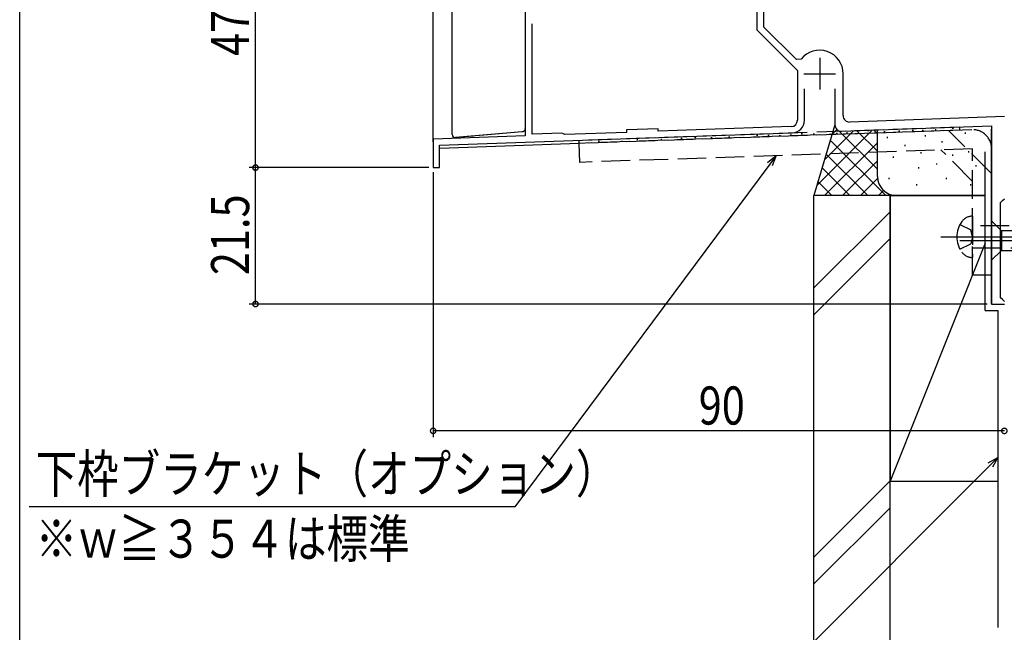
# Model space of a CAD drawing. Extents: x 0 to 990, y 0 to 1603.
# Drawn here: x 0 to 155, y 852 to 948 of the extents above; entities that cross this region are included whole.
import ezdxf

# ---------------------------------------------------------------- set-up
doc = ezdxf.new("R2010")
doc.units = 0
doc.linetypes.add('YCENTER_1', pattern=[13, 10, -1, 1, -1])
doc.linetypes.add('YHIDDEN_1', pattern=[4, 3, -1])
for name, color, linetype in [('YKK_11', 7, 'CONTINUOUS'), ('YKK_12', 2, 'CONTINUOUS'), ('YKK_13', 4, 'CONTINUOUS'), ('YKK_D', 6, 'CONTINUOUS'), ('YKK_ZWAK', 7, 'CONTINUOUS'), ('YSS_K', 3, 'CONTINUOUS')]:
    doc.layers.add(name, color=color, linetype=linetype)
doc.styles.get("Standard").update_dxf_attribs({"font": 'txt', "bigfont": 'BIGFONT'})

msp = doc.modelspace()

# ---------------------------------------------------------------- linework, layer by layer
at = {"layer": 'YKK_11', "color": 0, "linetype": 'ByBlock', "ltscale": 0.5}
for p, q in [((79.66, 954.7), (79.66, 930.14)), ((116.16, 953.43), (116.16, 946.83)), ((117.26, 947.29), (117.26, 949.93)), ((80.76, 930.38), (80.76, 947.77)), ((116.16, 946.83), (122.56, 940.43)), ((122.39, 942.16), (117.26, 947.29)), ((123.14, 942.2), (122.39, 942.16)), ((122.56, 940.43), (122.56, 932.6)), ((129.76, 933.32), (129.76, 939.93)), ((123.66, 932.6), (123.66, 937.53)), ((128.46, 937.53), (128.46, 931.88)), ((128.46, 937.53), (128.46, 931.88)), ((155.16, 933.17), (130.79, 932.32)), ((100.62, 931.27), (95.62, 931.09)), ((95.62, 931.09), (95.62, 930.69)), ((121.59, 931.6), (100.62, 930.87)), ((100.62, 930.87), (100.62, 931.27)), ((129.49, 930.88), (153.16, 931.7)), ((153.16, 931.7), (153.16, 903.63)), ((79.66, 930.14), (65.16, 929.63)), ((65.16, 929.63), (65.16, 925.13)), ((66.16, 928.66), (121.73, 930.61)), ((85.45, 930.54), (80.76, 930.38)), ((85.67, 930.45), (85.45, 930.54)), ((85.9, 930.35), (85.67, 930.45)), ((95.62, 930.69), (85.9, 930.35)), ((66.16, 925.13), (66.16, 928.66)), ((65.16, 925.13), (66.16, 925.13)), ((154.86, 919.93), (155.16, 920.23)), ((154.56, 919.63), (154.86, 919.93)), ((154.56, 904.63), (154.56, 919.63)), ((154.86, 904.33), (154.56, 904.63)), ((153.16, 903.63), (155.16, 903.63)), ((155.16, 904.03), (154.86, 904.33))]:
    msp.add_line(p, q, dxfattribs=at)
at = {"layer": 'YKK_11', "color": 2, "ltscale": 0.5}
for p, q in [((126.06, 942.43), (126.06, 937.43)), ((123.56, 939.93), (128.56, 939.93))]:
    msp.add_line(p, q, dxfattribs=at)
at = {"layer": 'YKK_11', "color": 0, "linetype": 'ByBlock', "ltscale": 0.5}
for centre, radius, start, end in [((126.06, 939.93), 3.7, 360, 142.1198), ((121.56, 932.6), 1, 272, 360), ((121.66, 932.6), 2, 272, 0), ((130.76, 933.32), 1, 180, 272), ((129.46, 931.88), 1, 180, 272)]:
    msp.add_arc(centre, radius, start, end, dxfattribs=at)
at = {"layer": 'YKK_12', "linetype": 'Continuous', "ltscale": 1.5}
for p, q in [((65.16, 929.17), (65.16, 972.34)), ((153.16, 903.63), (153.16, 931.2)), ((88.16, 928.93), (66.19, 928.17)), ((153.16, 903.63), (155.16, 903.63))]:
    msp.add_line(p, q, dxfattribs=at)
at = {"layer": 'YKK_13', "linetype": 'Continuous', "ltscale": 1.5}
for p, q in [((68.15, 930.35), (68.15, 960.11)), ((79.65, 954.05), (79.65, 931.32)), ((68.15, 930.35), (68.15, 941.51)), ((79.65, 931.27), (79.65, 931.32)), ((79.19, 930.78), (68.69, 929.86)), ((71.53, 930.1), (68.69, 929.86)), ((79.19, 930.78), (72.53, 930.19)), ((153.15, 916.73), (154.7, 915.18)), ((153.15, 916.73), (153.15, 910.53)), ((173.23, 915.18), (154.7, 915.18)), ((154.7, 915.18), (154.7, 912.08)), ((153.15, 910.53), (154.7, 912.08)), ((154.7, 912.08), (173.23, 912.08))]:
    msp.add_line(p, q, dxfattribs=at)
at = {"layer": 'YKK_13', "linetype": 'YHIDDEN_1', "ltscale": 1.5}
for p, q in [((148.1, 931.53), (88.14, 929.43)), ((150.05, 931.11), (88.16, 928.95)), ((148.12, 931.04), (88.16, 928.95)), ((133.6, 930.96), (133.8, 930.96)), ((140.63, 931.02), (140.83, 931.02)), ((142.23, 931.05), (142.43, 931.05)), ((144.24, 931.14), (144.44, 931.14)), ((153.16, 924.18), (146.35, 930.98)), ((146.96, 931.34), (147.16, 931.34)), ((148.1, 931.53), (148.12, 931.04)), ((88.16, 928.95), (88.14, 929.43)), ((97.23, 929.57), (97.43, 929.57)), ((101.01, 929.62), (101.21, 929.62)), ((104.2, 929.76), (104.4, 929.76)), ((106.36, 929.9), (106.56, 929.9)), ((108.91, 929.87), (109.11, 929.87)), ((111.69, 929.97), (111.89, 929.97)), ((116.11, 930.23), (116.31, 930.23)), ((117.91, 930.25), (118.11, 930.25)), ((119.68, 930.18), (119.88, 930.18)), ((121.43, 930.32), (121.63, 930.32)), ((123.16, 930.51), (123.36, 930.51)), ((125.02, 930.44), (125.22, 930.44)), ((128.68, 930.58), (128.88, 930.58)), ((130.27, 930.67), (130.47, 930.67)), ((136.16, 930.84), (136.36, 930.84)), ((138.48, 930.93), (138.68, 930.93)), ((88.26, 925.95), (88.16, 928.95)), ((150.16, 928.11), (88.26, 925.95)), ((91.14, 929.29), (91.34, 929.29)), ((94.81, 929.28), (95.01, 929.28)), ((150.16, 922.94), (145.16, 927.94)), ((150.16, 908.22), (150.16, 928.11)), ((153.16, 908.22), (153.16, 928.11)), ((150.16, 917.47), (150.16, 910.97)), ((148.16, 916.17), (149.88, 915.31)), ((185.93, 915.97), (150.16, 915.97)), ((150.16, 914.22), (149.88, 915.31)), ((150.16, 914.22), (149.88, 913.13)), ((148.16, 912.27), (149.88, 913.13)), ((150.16, 912.47), (185.93, 912.47)), ((150.16, 908.22), (153.16, 908.22))]:
    msp.add_line(p, q, dxfattribs=at)
at = {"layer": 'YKK_13', "linetype": 'YCENTER_1', "ltscale": 1.5}
for p, q in [((145.16, 914.22), (195.16, 914.22)), ((148.15, 913.63), (183.15, 913.63))]:
    msp.add_line(p, q, dxfattribs=at)
at = {"layer": 'YKK_13', "linetype": 'YHIDDEN_1', "ltscale": 1.5}
for centre, radius, start, end in [((150.16, 928.11), 3, 0, 92), ((150.14, 915.37), 2.1, 89.6611, 142.7508), ((151.66, 914.22), 4, 142.7508, 217.2492), ((150.14, 913.07), 2.1, 217.2492, 270.3389)]:
    msp.add_arc(centre, radius, start, end, dxfattribs=at)
at = {"layer": 'YKK_13', "linetype": 'Continuous', "ltscale": 1.5}
msp.add_arc((68.65, 930.35), 0.5, 180, 275, dxfattribs=at)
msp.add_spline([(79.65, 931.27), (79.64, 931.18), (79.61, 931.09), (79.57, 931.01), (79.52, 930.94), (79.45, 930.87), (79.37, 930.82), (79.28, 930.79), (79.19, 930.78)], degree=3, dxfattribs=at)
at = {"layer": 'YKK_D'}
for p, q in [((37.16, 925.13), (37.16, 972.63)), ((64.46, 925.13), (36.16, 925.13)), ((64.46, 925.13), (36.16, 925.13)), ((37.16, 903.63), (37.16, 925.13)), ((65.16, 924.43), (65.16, 882.63)), ((152.46, 903.63), (36.16, 903.63)), ((155.16, 883.63), (65.16, 883.63))]:
    msp.add_line(p, q, dxfattribs=at)
at = {"layer": 'YKK_D', "linetype": 'ByBlock'}
for p, q in [((117.83, 925.94), (119.21, 927.03)), ((119.21, 927.03), (118.19, 925.67)), ((119.21, 927.03), (118.56, 925.4)), ((152.63, 878.58), (154.16, 879.46)), ((154.16, 879.46), (152.95, 878.25)), ((154.16, 879.46), (153.28, 877.93))]:
    msp.add_line(p, q, dxfattribs=at)
at = {"layer": 'YKK_D', "ltscale": 1.5}
for p, q in [((118.19, 925.67), (78.05, 871.64)), ((152.95, 878.25), (117.15, 842.39)), ((78.05, 871.64), (1.5, 871.64))]:
    msp.add_line(p, q, dxfattribs=at)
at = {"layer": 'YKK_D', "linetype": 'ByBlock', "const_width": 0.85}
for points in [[(37.16, 925.24, 1), (37.16, 925.02, 1)], [(37.16, 925.02, 1), (37.16, 925.24, 1)], [(37.16, 903.74, 1), (37.16, 903.52, 1)], [(65.26, 883.63, 1), (65.05, 883.63, 1)], [(155.26, 883.63, 1), (155.05, 883.63, 1)], [(155.05, 883.63, 1), (155.26, 883.63, 1)]]:
    msp.add_lwpolyline(points, format="xyb", close=True, dxfattribs=at)
at = {"layer": 'YKK_ZWAK'}
msp.add_line((0, 0), (0, 1560), dxfattribs=at)
at = {"layer": 'YSS_K', "ltscale": 1.5}
msp.add_line((128.46, 931.88), (125.16, 920.73), dxfattribs=at)
at = {"layer": 'YSS_K', "linetype": 'Continuous', "ltscale": 1.5}
for p, q in [((125.64, 922.35), (134.33, 931.05)), ((126.82, 926.36), (131.4, 930.94)), ((128.01, 930.38), (128.77, 931.14)), ((129.07, 930.95), (135.16, 924.87)), ((131.89, 930.96), (135.16, 927.7)), ((134.62, 931.06), (135.16, 930.52)), ((135.16, 923.73), (135.16, 931.07)), ((127.74, 929.46), (136.47, 920.73)), ((136.7, 929.96), (136.7, 929.76)), ((142.71, 930.23), (142.71, 930.03)), ((149, 930.64), (149, 930.44)), ((126.84, 920.73), (135.16, 929.04)), ((139.48, 928.72), (139.48, 928.52)), ((145.31, 929.28), (145.31, 929.08)), ((127.09, 927.27), (133.64, 920.73)), ((137.65, 926.87), (137.65, 926.67)), ((141.99, 927.54), (141.99, 927.34)), ((147, 927.2), (147, 927)), ((149.5, 927.71), (149.5, 927.51)), ((126.45, 925.09), (130.81, 920.73)), ((129.67, 920.73), (135.16, 926.21)), ((141.66, 925.2), (141.66, 925)), ((144.45, 925.8), (144.45, 925.6)), ((150.67, 925.53), (150.67, 925.33)), ((132.5, 920.73), (135.17, 923.4)), ((136.98, 923.53), (136.98, 923.33)), ((146, 923.53), (146, 923.33)), ((125.8, 922.91), (127.98, 920.73)), ((141.32, 922.53), (141.32, 922.33)), ((149.84, 922.53), (149.84, 922.33)), ((138.16, 920.73), (125.16, 920.73)), ((135.33, 920.73), (136.12, 921.52)), ((137.16, 920.73), (137.16, 875.73)), ((137.16, 920.73), (152.16, 920.73)), ((152.16, 920.73), (138.16, 920.73)), ((137.16, 918.18), (125.16, 906.18)), ((125.16, 901.94), (137.16, 913.94)), ((152.16, 913.23), (137.16, 875.73)), ((137.16, 875.75), (125.16, 863.75)), ((137.16, 875.73), (154.16, 875.73)), ((137.16, 871.51), (125.16, 859.51))]:
    msp.add_line(p, q, dxfattribs=at)
at = {"layer": 'YSS_K', "color": 0, "linetype": 'Continuous', "ltscale": 1.5}
for p, q in [((152.16, 902.63), (152.16, 927.63)), ((125.16, 770.31), (125.16, 920.73)), ((137.16, 920.73), (125.16, 920.73)), ((137.16, 770.31), (137.16, 920.73)), ((152.16, 902.63), (154.16, 902.63)), ((154.16, 902.63), (154.16, 852.63))]:
    msp.add_line(p, q, dxfattribs=at)
at = {"layer": 'YSS_K', "linetype": 'Continuous', "ltscale": 1.5}
msp.add_arc((138.16, 923.73), 3, 180, 270, dxfattribs=at)

# ---------------------------------------------------------------- texts
at = {"layer": 'YKK_D', "width": 0.8}
for s, p in [('47.5', (36.16, 942.73)), ('21.5', (36.16, 908.18))]:
    msp.add_text(s, height=6, rotation=90, dxfattribs=at).set_placement(p)
for s, p in [('90', (107, 884.63)), ('下枠ブラケット（オプション）', (2.51, 873.88)), ('※ｗ≧３５４は標準', (2.51, 863.64))]:
    msp.add_text(s, height=6, dxfattribs=at).set_placement(p)

doc.saveas('drawing.dxf')
